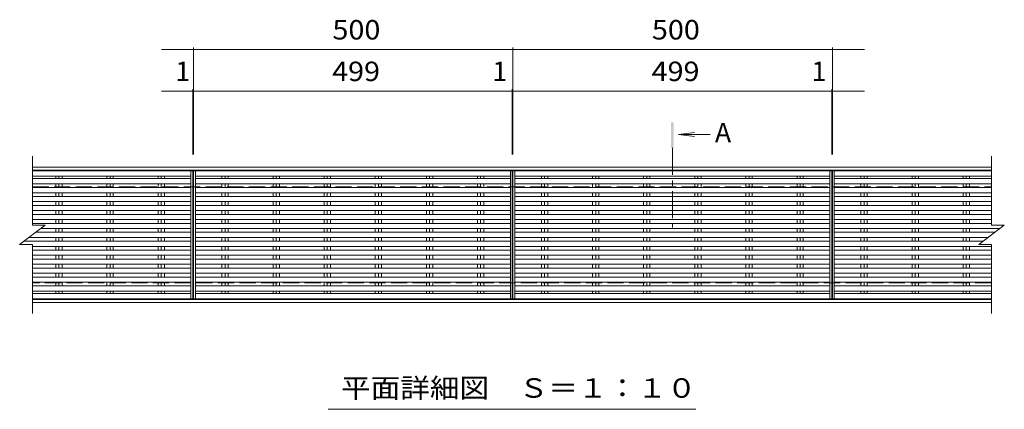
# Model space of a CAD drawing. Units: millimetres. Extents: x -1628 to 1865, y -1379 to 1294.
# Drawn here: x -1602 to -61, y 403 to 1012 of the extents above; entities that cross this region are included whole.
import ezdxf

# ---------------------------------------------------------------- set-up
doc = ezdxf.new("R2010")
doc.units = ezdxf.units.MM
doc.header["$LTSCALE"] = 10
doc.linetypes.add('JWW_CENTER1', pattern=[6.773333, 4.233333, -0.846667, 0.846667, -0.846667])
doc.linetypes.add('JWW_DASHED3', pattern=[3.386667, 2.54, -0.846667])
for name, color, linetype in [('0191_区画線（防', 7, 'Continuous'), ('0192_区画線（防', 7, 'Continuous'), ('0193_区画線（異', 7, 'Continuous'), ('0239_詳細図（細', 7, 'Continuous'), ('0255_', 7, 'Continuous')]:
    doc.layers.add(name, color=color, linetype=linetype)
doc.styles.add('ＭＳ ゴシック', font='txt', dxfattribs={"height": 1})

msp = doc.modelspace()

# ---------------------------------------------------------------- linework, layer by layer
at = {"layer": '0191_区画線（防', "color": 2, "linetype": 'Continuous', "lineweight": 5}
for p, q in [((-1582.3, 781.6), (-81.3, 781.6)), ((-1582.3, 776.6), (-81.3, 776.6)), ((-81.3, 574.6), (-1582.3, 574.6)), ((-81.3, 569.6), (-1582.3, 569.6))]:
    msp.add_line(p, q, dxfattribs=at)
at = {"layer": '0191_区画線（防', "color": 2, "linetype": 'JWW_DASHED3', "lineweight": 5}
for p, q in [((-1582.3, 750.6), (-81.3, 750.6)), ((-81.3, 600.6), (-1582.3, 600.6))]:
    msp.add_line(p, q, dxfattribs=at)
at = {"layer": '0192_区画線（防', "color": 3, "linetype": 'Continuous', "lineweight": 5}
for p, q in [((-1582.3, 690.6), (-1582.3, 798.6)), ((-81.3, 798.6), (-81.3, 690.6)), ((-1331.3, 775.6), (-1582.3, 775.6)), ((-1331.3, 575.6), (-1331.3, 775.6)), ((-831.3, 775.6), (-1330.3, 775.6)), ((-1330.3, 775.6), (-1330.3, 575.6)), ((-831.3, 775.6), (-831.3, 575.6)), ((-331.3, 775.6), (-830.3, 775.6)), ((-830.3, 775.6), (-830.3, 575.6)), ((-331.3, 775.6), (-331.3, 575.6)), ((-330.3, 775.6), (-330.3, 575.6)), ((-330.3, 775.6), (-81.3, 775.6)), ((-1602.3, 660.6), (-1562.3, 690.6)), ((-1582.3, 690.6), (-1562.3, 690.6)), ((-101.3, 660.6), (-61.3, 690.6)), ((-81.3, 690.6), (-61.3, 690.6)), ((-1602.3, 660.6), (-1582.3, 660.6)), ((-1582.3, 552.6), (-1582.3, 660.6)), ((-101.3, 660.6), (-81.3, 660.6)), ((-81.3, 660.6), (-81.3, 552.6)), ((-1331.3, 575.6), (-1582.3, 575.6)), ((-831.3, 575.6), (-1330.3, 575.6)), ((-331.3, 575.6), (-830.3, 575.6)), ((-330.3, 575.6), (-81.3, 575.6))]:
    msp.add_line(p, q, dxfattribs=at)
at = {"layer": '0193_区画線（異', "color": 7, "linetype": 'Continuous', "lineweight": 5}
for p, q in [((-1380.3, 965.6), (-1330.3, 965.6)), ((-1330.3, 968.6), (-1330.3, 801.6)), ((-1330.3, 965.6), (-830.3, 965.6)), ((-830.3, 968.6), (-830.3, 801.6)), ((-830.3, 965.6), (-330.3, 965.6)), ((-330.3, 968.6), (-330.3, 801.6)), ((-330.3, 965.6), (-280.3, 965.6)), ((-1380.3, 900.5), (-831.3, 900.5)), ((-1331.3, 903.5), (-1331.3, 801.6)), ((-1331.3, 900.5), (-1330.3, 900.5)), ((-1330.3, 903.5), (-1330.3, 801.6)), ((-831.3, 903.5), (-831.3, 801.6)), ((-831.3, 900.5), (-830.3, 900.5)), ((-830.3, 903.5), (-830.3, 801.6)), ((-830.3, 900.5), (-280.3, 900.5)), ((-331.3, 903.5), (-331.3, 801.6)), ((-331.3, 900.5), (-330.3, 900.5)), ((-330.3, 903.5), (-330.3, 801.6))]:
    msp.add_line(p, q, dxfattribs=at)
at = {"layer": '0193_区画線（異', "color": 7, "linetype": 'Continuous', "lineweight": 5, "const_width": 1}
for points in [[(-1329.8, 965.6, 0.414214), (-1330.3, 966.1, 0.414214), (-1330.8, 965.6, 0.414214), (-1330.3, 965.1, 0.414214)], [(-829.8, 965.6, 0.414214), (-830.3, 966.1, 0.414214), (-830.8, 965.6, 0.414214), (-830.3, 965.1, 0.414214)], [(-329.8, 965.6, 0.414214), (-330.3, 966.1, 0.414214), (-330.8, 965.6, 0.414214), (-330.3, 965.1, 0.414214)], [(-1330.8, 900.5, 0.414214), (-1331.3, 901, 0.414214), (-1331.8, 900.5, 0.414214), (-1331.3, 900, 0.414214)], [(-1329.8, 900.5, 0.414214), (-1330.3, 901, 0.414214), (-1330.8, 900.5, 0.414214), (-1330.3, 900, 0.414214)], [(-830.8, 900.5, 0.414214), (-831.3, 901, 0.414214), (-831.8, 900.5, 0.414214), (-831.3, 900, 0.414214)], [(-829.8, 900.5, 0.414214), (-830.3, 901, 0.414214), (-830.8, 900.5, 0.414214), (-830.3, 900, 0.414214)], [(-330.8, 900.5, 0.414214), (-331.3, 901, 0.414214), (-331.8, 900.5, 0.414214), (-331.3, 900, 0.414214)], [(-329.8, 900.5, 0.414214), (-330.3, 901, 0.414214), (-330.8, 900.5, 0.414214), (-330.3, 900, 0.414214)]]:
    msp.add_lwpolyline(points, format="xyb", close=True, dxfattribs=at)
at = {"layer": '0239_詳細図（細', "color": 3, "linetype": 'Continuous', "lineweight": 5}
for p, q in [((-1334.3, 775.6), (-1334.3, 575.6)), ((-1327.3, 775.6), (-1327.3, 575.6)), ((-834.3, 775.6), (-834.3, 575.6)), ((-827.3, 775.6), (-827.3, 575.6)), ((-334.3, 775.6), (-334.3, 575.6)), ((-327.3, 775.6), (-327.3, 575.6)), ((-1582.3, 767.6), (-1334.3, 767.6)), ((-1582.3, 763.6), (-1334.3, 763.6)), ((-1582.3, 755.6), (-1334.3, 755.6)), ((-1545.7, 767.6), (-1545.7, 763.6)), ((-1545.7, 755.6), (-1545.7, 749.6)), ((-1540.8, 767.6), (-1540.8, 763.6)), ((-1540.8, 755.6), (-1540.8, 749.6)), ((-1535.8, 767.6), (-1535.8, 763.6)), ((-1535.8, 755.6), (-1535.8, 749.6)), ((-1465.7, 767.6), (-1465.7, 763.6)), ((-1465.7, 755.6), (-1465.7, 749.6)), ((-1460.8, 767.6), (-1460.8, 763.6)), ((-1460.8, 755.6), (-1460.8, 749.6)), ((-1455.8, 767.6), (-1455.8, 763.6)), ((-1455.8, 755.6), (-1455.8, 749.6)), ((-1385.7, 767.6), (-1385.7, 763.6)), ((-1385.7, 755.6), (-1385.7, 749.6)), ((-1380.8, 767.6), (-1380.8, 763.6)), ((-1380.8, 755.6), (-1380.8, 749.6)), ((-1375.8, 767.6), (-1375.8, 763.6)), ((-1375.8, 755.6), (-1375.8, 749.6)), ((-1327.3, 767.6), (-834.3, 767.6)), ((-1327.3, 763.6), (-834.3, 763.6)), ((-1327.3, 755.6), (-834.3, 755.6)), ((-1285.7, 767.6), (-1285.7, 763.6)), ((-1285.7, 755.6), (-1285.7, 749.6)), ((-1280.8, 767.6), (-1280.8, 763.6)), ((-1280.8, 755.6), (-1280.8, 749.6)), ((-1275.8, 767.6), (-1275.8, 763.6)), ((-1275.8, 755.6), (-1275.8, 749.6)), ((-1205.7, 767.6), (-1205.7, 763.6)), ((-1205.7, 755.6), (-1205.7, 749.6)), ((-1200.8, 767.6), (-1200.8, 763.6)), ((-1200.8, 755.6), (-1200.8, 749.6)), ((-1195.8, 767.6), (-1195.8, 763.6)), ((-1195.8, 755.6), (-1195.8, 749.6)), ((-1125.7, 767.6), (-1125.7, 763.6)), ((-1125.7, 755.6), (-1125.7, 749.6)), ((-1120.8, 767.6), (-1120.8, 763.6)), ((-1120.8, 755.6), (-1120.8, 749.6)), ((-1115.8, 767.6), (-1115.8, 763.6)), ((-1115.8, 755.6), (-1115.8, 749.6)), ((-1045.7, 767.6), (-1045.7, 763.6)), ((-1045.7, 755.6), (-1045.7, 749.6)), ((-1040.8, 767.6), (-1040.8, 763.6)), ((-1040.8, 755.6), (-1040.8, 749.6)), ((-1035.8, 767.6), (-1035.8, 763.6)), ((-1035.8, 755.6), (-1035.8, 749.6)), ((-965.7, 767.6), (-965.7, 763.6)), ((-965.7, 755.6), (-965.7, 749.6)), ((-960.8, 767.6), (-960.8, 763.6)), ((-960.8, 755.6), (-960.8, 749.6)), ((-955.8, 767.6), (-955.8, 763.6)), ((-955.8, 755.6), (-955.8, 749.6)), ((-885.7, 767.6), (-885.7, 763.6)), ((-885.7, 755.6), (-885.7, 749.6)), ((-880.8, 767.6), (-880.8, 763.6)), ((-880.8, 755.6), (-880.8, 749.6)), ((-875.8, 767.6), (-875.8, 763.6)), ((-875.8, 755.6), (-875.8, 749.6)), ((-827.3, 767.6), (-334.3, 767.6)), ((-827.3, 763.6), (-334.3, 763.6)), ((-827.3, 755.6), (-334.3, 755.6)), ((-785.7, 767.6), (-785.7, 763.6)), ((-785.7, 755.6), (-785.7, 749.6)), ((-780.8, 767.6), (-780.8, 763.6)), ((-780.8, 755.6), (-780.8, 749.6)), ((-775.8, 767.6), (-775.8, 763.6)), ((-775.8, 755.6), (-775.8, 749.6)), ((-705.7, 767.6), (-705.7, 763.6)), ((-705.7, 755.6), (-705.7, 749.6)), ((-700.8, 767.6), (-700.8, 763.6)), ((-700.8, 755.6), (-700.8, 749.6)), ((-695.8, 767.6), (-695.8, 763.6)), ((-695.8, 755.6), (-695.8, 749.6)), ((-625.7, 767.6), (-625.7, 763.6)), ((-625.7, 755.6), (-625.7, 749.6)), ((-620.8, 767.6), (-620.8, 763.6)), ((-620.8, 755.6), (-620.8, 749.6)), ((-615.8, 767.6), (-615.8, 763.6)), ((-615.8, 755.6), (-615.8, 749.6)), ((-545.7, 767.6), (-545.7, 763.6)), ((-545.7, 755.6), (-545.7, 749.6)), ((-540.8, 767.6), (-540.8, 763.6)), ((-540.8, 755.6), (-540.8, 749.6)), ((-535.8, 767.6), (-535.8, 763.6)), ((-535.8, 755.6), (-535.8, 749.6)), ((-465.7, 767.6), (-465.7, 763.6)), ((-465.7, 755.6), (-465.7, 749.6)), ((-460.8, 767.6), (-460.8, 763.6)), ((-460.8, 755.6), (-460.8, 749.6)), ((-455.8, 767.6), (-455.8, 763.6)), ((-455.8, 755.6), (-455.8, 749.6)), ((-385.7, 767.6), (-385.7, 763.6)), ((-385.7, 755.6), (-385.7, 749.6)), ((-380.8, 767.6), (-380.8, 763.6)), ((-380.8, 755.6), (-380.8, 749.6)), ((-375.8, 767.6), (-375.8, 763.6)), ((-375.8, 755.6), (-375.8, 749.6)), ((-327.3, 767.6), (-81.3, 767.6)), ((-327.3, 763.6), (-81.3, 763.6)), ((-327.3, 755.6), (-81.3, 755.6)), ((-285.7, 767.6), (-285.7, 763.6)), ((-285.7, 755.6), (-285.7, 749.6)), ((-280.8, 767.6), (-280.8, 763.6)), ((-280.8, 755.6), (-280.8, 749.6)), ((-275.8, 767.6), (-275.8, 763.6)), ((-275.8, 755.6), (-275.8, 749.6)), ((-205.7, 767.6), (-205.7, 763.6)), ((-205.7, 755.6), (-205.7, 749.6)), ((-200.8, 767.6), (-200.8, 763.6)), ((-200.8, 755.6), (-200.8, 749.6)), ((-195.8, 767.6), (-195.8, 763.6)), ((-195.8, 755.6), (-195.8, 749.6)), ((-125.7, 767.6), (-125.7, 763.6)), ((-125.7, 755.6), (-125.7, 749.6)), ((-120.8, 767.6), (-120.8, 763.6)), ((-120.8, 755.6), (-120.8, 749.6)), ((-115.8, 767.6), (-115.8, 763.6)), ((-115.8, 755.6), (-115.8, 749.6)), ((-1582.3, 749.6), (-1334.3, 749.6)), ((-1582.3, 741.6), (-1334.3, 741.6)), ((-1545.7, 741.6), (-1545.7, 735.6)), ((-1540.8, 741.6), (-1540.8, 735.6)), ((-1535.8, 741.6), (-1535.8, 735.6)), ((-1465.7, 741.6), (-1465.7, 735.6)), ((-1460.8, 741.6), (-1460.8, 735.6)), ((-1455.8, 741.6), (-1455.8, 735.6)), ((-1385.7, 741.6), (-1385.7, 735.6)), ((-1380.8, 741.6), (-1380.8, 735.6)), ((-1375.8, 741.6), (-1375.8, 735.6)), ((-1327.3, 749.6), (-834.3, 749.6)), ((-1327.3, 741.6), (-834.3, 741.6)), ((-1285.7, 741.6), (-1285.7, 735.6)), ((-1280.8, 741.6), (-1280.8, 735.6)), ((-1275.8, 741.6), (-1275.8, 735.6)), ((-1205.7, 741.6), (-1205.7, 735.6)), ((-1200.8, 741.6), (-1200.8, 735.6)), ((-1195.8, 741.6), (-1195.8, 735.6)), ((-1125.7, 741.6), (-1125.7, 735.6)), ((-1120.8, 741.6), (-1120.8, 735.6)), ((-1115.8, 741.6), (-1115.8, 735.6)), ((-1045.7, 741.6), (-1045.7, 735.6)), ((-1040.8, 741.6), (-1040.8, 735.6)), ((-1035.8, 741.6), (-1035.8, 735.6)), ((-965.7, 741.6), (-965.7, 735.6)), ((-960.8, 741.6), (-960.8, 735.6)), ((-955.8, 741.6), (-955.8, 735.6)), ((-885.7, 741.6), (-885.7, 735.6)), ((-880.8, 741.6), (-880.8, 735.6)), ((-875.8, 741.6), (-875.8, 735.6)), ((-827.3, 749.6), (-334.3, 749.6)), ((-827.3, 741.6), (-334.3, 741.6)), ((-785.7, 741.6), (-785.7, 735.6)), ((-780.8, 741.6), (-780.8, 735.6)), ((-775.8, 741.6), (-775.8, 735.6)), ((-705.7, 741.6), (-705.7, 735.6)), ((-700.8, 741.6), (-700.8, 735.6)), ((-695.8, 741.6), (-695.8, 735.6)), ((-625.7, 741.6), (-625.7, 735.6)), ((-620.8, 741.6), (-620.8, 735.6)), ((-615.8, 741.6), (-615.8, 735.6)), ((-545.7, 741.6), (-545.7, 735.6)), ((-540.8, 741.6), (-540.8, 735.6)), ((-535.8, 741.6), (-535.8, 735.6)), ((-465.7, 741.6), (-465.7, 735.6)), ((-460.8, 741.6), (-460.8, 735.6)), ((-455.8, 741.6), (-455.8, 735.6)), ((-385.7, 741.6), (-385.7, 735.6)), ((-380.8, 741.6), (-380.8, 735.6)), ((-375.8, 741.6), (-375.8, 735.6)), ((-327.3, 749.6), (-81.3, 749.6)), ((-327.3, 741.6), (-81.3, 741.6)), ((-285.7, 741.6), (-285.7, 735.6)), ((-280.8, 741.6), (-280.8, 735.6)), ((-275.8, 741.6), (-275.8, 735.6)), ((-205.7, 741.6), (-205.7, 735.6)), ((-200.8, 741.6), (-200.8, 735.6)), ((-195.8, 741.6), (-195.8, 735.6)), ((-125.7, 741.6), (-125.7, 735.6)), ((-120.8, 741.6), (-120.8, 735.6)), ((-115.8, 741.6), (-115.8, 735.6)), ((-1582.3, 735.6), (-1334.3, 735.6)), ((-1582.3, 727.6), (-1334.3, 727.6)), ((-1545.7, 727.6), (-1545.7, 721.6)), ((-1540.8, 727.6), (-1540.8, 721.6)), ((-1535.8, 727.6), (-1535.8, 721.6)), ((-1465.7, 727.6), (-1465.7, 721.6)), ((-1460.8, 727.6), (-1460.8, 721.6)), ((-1455.8, 727.6), (-1455.8, 721.6)), ((-1385.7, 727.6), (-1385.7, 721.6)), ((-1380.8, 727.6), (-1380.8, 721.6)), ((-1375.8, 727.6), (-1375.8, 721.6)), ((-1327.3, 735.6), (-834.3, 735.6)), ((-1327.3, 727.6), (-834.3, 727.6)), ((-1285.7, 727.6), (-1285.7, 721.6)), ((-1280.8, 727.6), (-1280.8, 721.6)), ((-1275.8, 727.6), (-1275.8, 721.6)), ((-1205.7, 727.6), (-1205.7, 721.6)), ((-1200.8, 727.6), (-1200.8, 721.6)), ((-1195.8, 727.6), (-1195.8, 721.6)), ((-1125.7, 727.6), (-1125.7, 721.6)), ((-1120.8, 727.6), (-1120.8, 721.6)), ((-1115.8, 727.6), (-1115.8, 721.6)), ((-1045.7, 727.6), (-1045.7, 721.6)), ((-1040.8, 727.6), (-1040.8, 721.6)), ((-1035.8, 727.6), (-1035.8, 721.6)), ((-965.7, 727.6), (-965.7, 721.6)), ((-960.8, 727.6), (-960.8, 721.6)), ((-955.8, 727.6), (-955.8, 721.6)), ((-885.7, 727.6), (-885.7, 721.6)), ((-880.8, 727.6), (-880.8, 721.6)), ((-875.8, 727.6), (-875.8, 721.6)), ((-827.3, 735.6), (-334.3, 735.6)), ((-827.3, 727.6), (-334.3, 727.6)), ((-785.7, 727.6), (-785.7, 721.6)), ((-780.8, 727.6), (-780.8, 721.6)), ((-775.8, 727.6), (-775.8, 721.6)), ((-705.7, 727.6), (-705.7, 721.6)), ((-700.8, 727.6), (-700.8, 721.6)), ((-695.8, 727.6), (-695.8, 721.6)), ((-625.7, 727.6), (-625.7, 721.6)), ((-620.8, 727.6), (-620.8, 721.6)), ((-615.8, 727.6), (-615.8, 721.6)), ((-545.7, 727.6), (-545.7, 721.6)), ((-540.8, 727.6), (-540.8, 721.6)), ((-535.8, 727.6), (-535.8, 721.6)), ((-465.7, 727.6), (-465.7, 721.6)), ((-460.8, 727.6), (-460.8, 721.6)), ((-455.8, 727.6), (-455.8, 721.6)), ((-385.7, 727.6), (-385.7, 721.6)), ((-380.8, 727.6), (-380.8, 721.6)), ((-375.8, 727.6), (-375.8, 721.6)), ((-327.3, 735.6), (-81.3, 735.6)), ((-327.3, 727.6), (-81.3, 727.6)), ((-285.7, 727.6), (-285.7, 721.6)), ((-280.8, 727.6), (-280.8, 721.6)), ((-275.8, 727.6), (-275.8, 721.6)), ((-205.7, 727.6), (-205.7, 721.6)), ((-200.8, 727.6), (-200.8, 721.6)), ((-195.8, 727.6), (-195.8, 721.6)), ((-125.7, 727.6), (-125.7, 721.6)), ((-120.8, 727.6), (-120.8, 721.6)), ((-115.8, 727.6), (-115.8, 721.6)), ((-1582.3, 721.6), (-1334.3, 721.6)), ((-1582.3, 713.6), (-1334.3, 713.6)), ((-1545.7, 713.6), (-1545.7, 707.6)), ((-1540.8, 713.6), (-1540.8, 707.6)), ((-1535.8, 713.6), (-1535.8, 707.6)), ((-1465.7, 713.6), (-1465.7, 707.6)), ((-1460.8, 713.6), (-1460.8, 707.6)), ((-1455.8, 713.6), (-1455.8, 707.6)), ((-1385.7, 713.6), (-1385.7, 707.6)), ((-1380.8, 713.6), (-1380.8, 707.6)), ((-1375.8, 713.6), (-1375.8, 707.6)), ((-1327.3, 721.6), (-834.3, 721.6)), ((-1327.3, 713.6), (-834.3, 713.6)), ((-1285.7, 713.6), (-1285.7, 707.6)), ((-1280.8, 713.6), (-1280.8, 707.6)), ((-1275.8, 713.6), (-1275.8, 707.6)), ((-1205.7, 713.6), (-1205.7, 707.6)), ((-1200.8, 713.6), (-1200.8, 707.6)), ((-1195.8, 713.6), (-1195.8, 707.6)), ((-1125.7, 713.6), (-1125.7, 707.6)), ((-1120.8, 713.6), (-1120.8, 707.6)), ((-1115.8, 713.6), (-1115.8, 707.6)), ((-1045.7, 713.6), (-1045.7, 707.6)), ((-1040.8, 713.6), (-1040.8, 707.6)), ((-1035.8, 713.6), (-1035.8, 707.6)), ((-965.7, 713.6), (-965.7, 707.6)), ((-960.8, 713.6), (-960.8, 707.6)), ((-955.8, 713.6), (-955.8, 707.6)), ((-885.7, 713.6), (-885.7, 707.6)), ((-880.8, 713.6), (-880.8, 707.6)), ((-875.8, 713.6), (-875.8, 707.6)), ((-827.3, 721.6), (-334.3, 721.6)), ((-827.3, 713.6), (-334.3, 713.6)), ((-785.7, 713.6), (-785.7, 707.6)), ((-780.8, 713.6), (-780.8, 707.6)), ((-775.8, 713.6), (-775.8, 707.6)), ((-705.7, 713.6), (-705.7, 707.6)), ((-700.8, 713.6), (-700.8, 707.6)), ((-695.8, 713.6), (-695.8, 707.6)), ((-625.7, 713.6), (-625.7, 707.6)), ((-620.8, 713.6), (-620.8, 707.6)), ((-615.8, 713.6), (-615.8, 707.6)), ((-545.7, 713.6), (-545.7, 707.6)), ((-540.8, 713.6), (-540.8, 707.6)), ((-535.8, 713.6), (-535.8, 707.6)), ((-465.7, 713.6), (-465.7, 707.6)), ((-460.8, 713.6), (-460.8, 707.6)), ((-455.8, 713.6), (-455.8, 707.6)), ((-385.7, 713.6), (-385.7, 707.6)), ((-380.8, 713.6), (-380.8, 707.6)), ((-375.8, 713.6), (-375.8, 707.6)), ((-327.3, 721.6), (-81.3, 721.6)), ((-327.3, 713.6), (-81.3, 713.6)), ((-285.7, 713.6), (-285.7, 707.6)), ((-280.8, 713.6), (-280.8, 707.6)), ((-275.8, 713.6), (-275.8, 707.6)), ((-205.7, 713.6), (-205.7, 707.6)), ((-200.8, 713.6), (-200.8, 707.6)), ((-195.8, 713.6), (-195.8, 707.6)), ((-125.7, 713.6), (-125.7, 707.6)), ((-120.8, 713.6), (-120.8, 707.6)), ((-115.8, 713.6), (-115.8, 707.6)), ((-1582.3, 707.6), (-1334.3, 707.6)), ((-1582.3, 699.6), (-1334.3, 699.6)), ((-1582.3, 693.6), (-1334.3, 693.6)), ((-1545.7, 699.6), (-1545.7, 693.6)), ((-1540.8, 699.6), (-1540.8, 693.6)), ((-1535.8, 699.6), (-1535.8, 693.6)), ((-1465.7, 699.6), (-1465.7, 693.6)), ((-1460.8, 699.6), (-1460.8, 693.6)), ((-1455.8, 699.6), (-1455.8, 693.6)), ((-1385.7, 699.6), (-1385.7, 693.6)), ((-1380.8, 699.6), (-1380.8, 693.6)), ((-1375.8, 699.6), (-1375.8, 693.6)), ((-1327.3, 707.6), (-834.3, 707.6)), ((-1327.3, 699.6), (-834.3, 699.6)), ((-1327.3, 693.6), (-834.3, 693.6)), ((-1285.7, 699.6), (-1285.7, 693.6)), ((-1280.8, 699.6), (-1280.8, 693.6)), ((-1275.8, 699.6), (-1275.8, 693.6)), ((-1205.7, 699.6), (-1205.7, 693.6)), ((-1200.8, 699.6), (-1200.8, 693.6)), ((-1195.8, 699.6), (-1195.8, 693.6)), ((-1125.7, 699.6), (-1125.7, 693.6)), ((-1120.8, 699.6), (-1120.8, 693.6)), ((-1115.8, 699.6), (-1115.8, 693.6)), ((-1045.7, 699.6), (-1045.7, 693.6)), ((-1040.8, 699.6), (-1040.8, 693.6)), ((-1035.8, 699.6), (-1035.8, 693.6)), ((-965.7, 699.6), (-965.7, 693.6)), ((-960.8, 699.6), (-960.8, 693.6)), ((-955.8, 699.6), (-955.8, 693.6)), ((-885.7, 699.6), (-885.7, 693.6)), ((-880.8, 699.6), (-880.8, 693.6)), ((-875.8, 699.6), (-875.8, 693.6)), ((-827.3, 707.6), (-334.3, 707.6)), ((-827.3, 699.6), (-334.3, 699.6)), ((-827.3, 693.6), (-334.3, 693.6)), ((-785.7, 699.6), (-785.7, 693.6)), ((-780.8, 699.6), (-780.8, 693.6)), ((-775.8, 699.6), (-775.8, 693.6)), ((-705.7, 699.6), (-705.7, 693.6)), ((-700.8, 699.6), (-700.8, 693.6)), ((-695.8, 699.6), (-695.8, 693.6)), ((-625.7, 699.6), (-625.7, 693.6)), ((-620.8, 699.6), (-620.8, 693.6)), ((-615.8, 699.6), (-615.8, 693.6)), ((-545.7, 699.6), (-545.7, 693.6)), ((-540.8, 699.6), (-540.8, 693.6)), ((-535.8, 699.6), (-535.8, 693.6)), ((-465.7, 699.6), (-465.7, 693.6)), ((-460.8, 699.6), (-460.8, 693.6)), ((-455.8, 699.6), (-455.8, 693.6)), ((-385.7, 699.6), (-385.7, 693.6)), ((-380.8, 699.6), (-380.8, 693.6)), ((-375.8, 699.6), (-375.8, 693.6)), ((-327.3, 707.6), (-81.3, 707.6)), ((-327.3, 699.6), (-81.3, 699.6)), ((-327.3, 693.6), (-81.3, 693.6)), ((-285.7, 699.6), (-285.7, 693.6)), ((-280.8, 699.6), (-280.8, 693.6)), ((-275.8, 699.6), (-275.8, 693.6)), ((-205.7, 699.6), (-205.7, 693.6)), ((-200.8, 699.6), (-200.8, 693.6)), ((-195.8, 699.6), (-195.8, 693.6)), ((-125.7, 699.6), (-125.7, 693.6)), ((-120.8, 699.6), (-120.8, 693.6)), ((-115.8, 699.6), (-115.8, 693.6)), ((-1576.9, 679.6), (-1334.3, 679.6)), ((-1568.9, 685.6), (-1334.3, 685.6)), ((-1545.7, 685.6), (-1545.7, 679.6)), ((-1540.8, 685.6), (-1540.8, 679.6)), ((-1535.8, 685.6), (-1535.8, 679.6)), ((-1465.7, 685.6), (-1465.7, 679.6)), ((-1460.8, 685.6), (-1460.8, 679.6)), ((-1455.8, 685.6), (-1455.8, 679.6)), ((-1385.7, 685.6), (-1385.7, 679.6)), ((-1380.8, 685.6), (-1380.8, 679.6)), ((-1375.8, 685.6), (-1375.8, 679.6)), ((-1327.3, 685.6), (-834.3, 685.6)), ((-1327.3, 679.6), (-834.3, 679.6)), ((-1285.7, 685.6), (-1285.7, 679.6)), ((-1280.8, 685.6), (-1280.8, 679.6)), ((-1275.8, 685.6), (-1275.8, 679.6)), ((-1205.7, 685.6), (-1205.7, 679.6)), ((-1200.8, 685.6), (-1200.8, 679.6)), ((-1195.8, 685.6), (-1195.8, 679.6)), ((-1125.7, 685.6), (-1125.7, 679.6)), ((-1120.8, 685.6), (-1120.8, 679.6)), ((-1115.8, 685.6), (-1115.8, 679.6)), ((-1045.7, 685.6), (-1045.7, 679.6)), ((-1040.8, 685.6), (-1040.8, 679.6)), ((-1035.8, 685.6), (-1035.8, 679.6)), ((-965.7, 685.6), (-965.7, 679.6)), ((-960.8, 685.6), (-960.8, 679.6)), ((-955.8, 685.6), (-955.8, 679.6)), ((-885.7, 685.6), (-885.7, 679.6)), ((-880.8, 685.6), (-880.8, 679.6)), ((-875.8, 685.6), (-875.8, 679.6)), ((-827.3, 685.6), (-334.3, 685.6)), ((-827.3, 679.6), (-334.3, 679.6)), ((-785.7, 685.6), (-785.7, 679.6)), ((-780.8, 685.6), (-780.8, 679.6)), ((-775.8, 685.6), (-775.8, 679.6)), ((-705.7, 685.6), (-705.7, 679.6)), ((-700.8, 685.6), (-700.8, 679.6)), ((-695.8, 685.6), (-695.8, 679.6)), ((-625.7, 685.6), (-625.7, 679.6)), ((-620.8, 685.6), (-620.8, 679.6)), ((-615.8, 685.6), (-615.8, 679.6)), ((-545.7, 685.6), (-545.7, 679.6)), ((-540.8, 685.6), (-540.8, 679.6)), ((-535.8, 685.6), (-535.8, 679.6)), ((-465.7, 685.6), (-465.7, 679.6)), ((-460.8, 685.6), (-460.8, 679.6)), ((-455.8, 685.6), (-455.8, 679.6)), ((-385.7, 685.6), (-385.7, 679.6)), ((-380.8, 685.6), (-380.8, 679.6)), ((-375.8, 685.6), (-375.8, 679.6)), ((-327.3, 685.6), (-67.9, 685.6)), ((-327.3, 679.6), (-75.9, 679.6)), ((-285.7, 685.6), (-285.7, 679.6)), ((-280.8, 685.6), (-280.8, 679.6)), ((-275.8, 685.6), (-275.8, 679.6)), ((-205.7, 685.6), (-205.7, 679.6)), ((-200.8, 685.6), (-200.8, 679.6)), ((-195.8, 685.6), (-195.8, 679.6)), ((-125.7, 685.6), (-125.7, 679.6)), ((-120.8, 685.6), (-120.8, 679.6)), ((-115.8, 685.6), (-115.8, 679.6)), ((-1595.6, 665.6), (-1334.3, 665.6)), ((-1587.6, 671.6), (-1334.3, 671.6)), ((-1545.7, 671.6), (-1545.7, 665.6)), ((-1540.8, 671.6), (-1540.8, 665.6)), ((-1535.8, 671.6), (-1535.8, 665.6)), ((-1465.7, 671.6), (-1465.7, 665.6)), ((-1460.8, 671.6), (-1460.8, 665.6)), ((-1455.8, 671.6), (-1455.8, 665.6)), ((-1385.7, 671.6), (-1385.7, 665.6)), ((-1380.8, 671.6), (-1380.8, 665.6)), ((-1375.8, 671.6), (-1375.8, 665.6)), ((-1327.3, 671.6), (-834.3, 671.6)), ((-1327.3, 665.6), (-834.3, 665.6)), ((-1285.7, 671.6), (-1285.7, 665.6)), ((-1280.8, 671.6), (-1280.8, 665.6)), ((-1275.8, 671.6), (-1275.8, 665.6)), ((-1205.7, 671.6), (-1205.7, 665.6)), ((-1200.8, 671.6), (-1200.8, 665.6)), ((-1195.8, 671.6), (-1195.8, 665.6)), ((-1125.7, 671.6), (-1125.7, 665.6)), ((-1120.8, 671.6), (-1120.8, 665.6)), ((-1115.8, 671.6), (-1115.8, 665.6)), ((-1045.7, 671.6), (-1045.7, 665.6)), ((-1040.8, 671.6), (-1040.8, 665.6)), ((-1035.8, 671.6), (-1035.8, 665.6)), ((-965.7, 671.6), (-965.7, 665.6)), ((-960.8, 671.6), (-960.8, 665.6)), ((-955.8, 671.6), (-955.8, 665.6)), ((-885.7, 671.6), (-885.7, 665.6)), ((-880.8, 671.6), (-880.8, 665.6)), ((-875.8, 671.6), (-875.8, 665.6)), ((-827.3, 671.6), (-334.3, 671.6)), ((-827.3, 665.6), (-334.3, 665.6)), ((-785.7, 671.6), (-785.7, 665.6)), ((-780.8, 671.6), (-780.8, 665.6)), ((-775.8, 671.6), (-775.8, 665.6)), ((-705.7, 671.6), (-705.7, 665.6)), ((-700.8, 671.6), (-700.8, 665.6)), ((-695.8, 671.6), (-695.8, 665.6)), ((-625.7, 671.6), (-625.7, 665.6)), ((-620.8, 671.6), (-620.8, 665.6)), ((-615.8, 671.6), (-615.8, 665.6)), ((-545.7, 671.6), (-545.7, 665.6)), ((-540.8, 671.6), (-540.8, 665.6)), ((-535.8, 671.6), (-535.8, 665.6)), ((-465.7, 671.6), (-465.7, 665.6)), ((-460.8, 671.6), (-460.8, 665.6)), ((-455.8, 671.6), (-455.8, 665.6)), ((-385.7, 671.6), (-385.7, 665.6)), ((-380.8, 671.6), (-380.8, 665.6)), ((-375.8, 671.6), (-375.8, 665.6)), ((-327.3, 671.6), (-86.6, 671.6)), ((-327.3, 665.6), (-94.6, 665.6)), ((-285.7, 671.6), (-285.7, 665.6)), ((-280.8, 671.6), (-280.8, 665.6)), ((-275.8, 671.6), (-275.8, 665.6)), ((-205.7, 671.6), (-205.7, 665.6)), ((-200.8, 671.6), (-200.8, 665.6)), ((-195.8, 671.6), (-195.8, 665.6)), ((-125.7, 671.6), (-125.7, 665.6)), ((-120.8, 671.6), (-120.8, 665.6)), ((-115.8, 671.6), (-115.8, 665.6)), ((-1582.3, 657.6), (-1334.3, 657.6)), ((-1582.3, 651.6), (-1334.3, 651.6)), ((-1545.7, 657.6), (-1545.7, 651.6)), ((-1540.8, 657.6), (-1540.8, 651.6)), ((-1535.8, 657.6), (-1535.8, 651.6)), ((-1465.7, 657.6), (-1465.7, 651.6)), ((-1460.8, 657.6), (-1460.8, 651.6)), ((-1455.8, 657.6), (-1455.8, 651.6)), ((-1385.7, 657.6), (-1385.7, 651.6)), ((-1380.8, 657.6), (-1380.8, 651.6)), ((-1375.8, 657.6), (-1375.8, 651.6)), ((-1327.3, 657.6), (-834.3, 657.6)), ((-1327.3, 651.6), (-834.3, 651.6)), ((-1285.7, 657.6), (-1285.7, 651.6)), ((-1280.8, 657.6), (-1280.8, 651.6)), ((-1275.8, 657.6), (-1275.8, 651.6)), ((-1205.7, 657.6), (-1205.7, 651.6)), ((-1200.8, 657.6), (-1200.8, 651.6)), ((-1195.8, 657.6), (-1195.8, 651.6)), ((-1125.7, 657.6), (-1125.7, 651.6)), ((-1120.8, 657.6), (-1120.8, 651.6)), ((-1115.8, 657.6), (-1115.8, 651.6)), ((-1045.7, 657.6), (-1045.7, 651.6)), ((-1040.8, 657.6), (-1040.8, 651.6)), ((-1035.8, 657.6), (-1035.8, 651.6)), ((-965.7, 657.6), (-965.7, 651.6)), ((-960.8, 657.6), (-960.8, 651.6)), ((-955.8, 657.6), (-955.8, 651.6)), ((-885.7, 657.6), (-885.7, 651.6)), ((-880.8, 657.6), (-880.8, 651.6)), ((-875.8, 657.6), (-875.8, 651.6)), ((-827.3, 657.6), (-334.3, 657.6)), ((-827.3, 651.6), (-334.3, 651.6)), ((-785.7, 657.6), (-785.7, 651.6)), ((-780.8, 657.6), (-780.8, 651.6)), ((-775.8, 657.6), (-775.8, 651.6)), ((-705.7, 657.6), (-705.7, 651.6)), ((-700.8, 657.6), (-700.8, 651.6)), ((-695.8, 657.6), (-695.8, 651.6)), ((-625.7, 657.6), (-625.7, 651.6)), ((-620.8, 657.6), (-620.8, 651.6)), ((-615.8, 657.6), (-615.8, 651.6)), ((-545.7, 657.6), (-545.7, 651.6)), ((-540.8, 657.6), (-540.8, 651.6)), ((-535.8, 657.6), (-535.8, 651.6)), ((-465.7, 657.6), (-465.7, 651.6)), ((-460.8, 657.6), (-460.8, 651.6)), ((-455.8, 657.6), (-455.8, 651.6)), ((-385.7, 657.6), (-385.7, 651.6)), ((-380.8, 657.6), (-380.8, 651.6)), ((-375.8, 657.6), (-375.8, 651.6)), ((-327.3, 657.6), (-81.3, 657.6)), ((-327.3, 651.6), (-81.3, 651.6)), ((-285.7, 657.6), (-285.7, 651.6)), ((-280.8, 657.6), (-280.8, 651.6)), ((-275.8, 657.6), (-275.8, 651.6)), ((-205.7, 657.6), (-205.7, 651.6)), ((-200.8, 657.6), (-200.8, 651.6)), ((-195.8, 657.6), (-195.8, 651.6)), ((-125.7, 657.6), (-125.7, 651.6)), ((-120.8, 657.6), (-120.8, 651.6)), ((-115.8, 657.6), (-115.8, 651.6)), ((-1582.3, 643.6), (-1334.3, 643.6)), ((-1582.3, 637.6), (-1334.3, 637.6)), ((-1545.7, 643.6), (-1545.7, 637.6)), ((-1540.8, 643.6), (-1540.8, 637.6)), ((-1535.8, 643.6), (-1535.8, 637.6)), ((-1465.7, 643.6), (-1465.7, 637.6)), ((-1460.8, 643.6), (-1460.8, 637.6)), ((-1455.8, 643.6), (-1455.8, 637.6)), ((-1385.7, 643.6), (-1385.7, 637.6)), ((-1380.8, 643.6), (-1380.8, 637.6)), ((-1375.8, 643.6), (-1375.8, 637.6)), ((-1327.3, 643.6), (-834.3, 643.6)), ((-1327.3, 637.6), (-834.3, 637.6)), ((-1285.7, 643.6), (-1285.7, 637.6)), ((-1280.8, 643.6), (-1280.8, 637.6)), ((-1275.8, 643.6), (-1275.8, 637.6)), ((-1205.7, 643.6), (-1205.7, 637.6)), ((-1200.8, 643.6), (-1200.8, 637.6)), ((-1195.8, 643.6), (-1195.8, 637.6)), ((-1125.7, 643.6), (-1125.7, 637.6)), ((-1120.8, 643.6), (-1120.8, 637.6)), ((-1115.8, 643.6), (-1115.8, 637.6)), ((-1045.7, 643.6), (-1045.7, 637.6)), ((-1040.8, 643.6), (-1040.8, 637.6)), ((-1035.8, 643.6), (-1035.8, 637.6)), ((-965.7, 643.6), (-965.7, 637.6)), ((-960.8, 643.6), (-960.8, 637.6)), ((-955.8, 643.6), (-955.8, 637.6)), ((-885.7, 643.6), (-885.7, 637.6)), ((-880.8, 643.6), (-880.8, 637.6)), ((-875.8, 643.6), (-875.8, 637.6)), ((-827.3, 643.6), (-334.3, 643.6)), ((-827.3, 637.6), (-334.3, 637.6)), ((-785.7, 643.6), (-785.7, 637.6)), ((-780.8, 643.6), (-780.8, 637.6)), ((-775.8, 643.6), (-775.8, 637.6)), ((-705.7, 643.6), (-705.7, 637.6)), ((-700.8, 643.6), (-700.8, 637.6)), ((-695.8, 643.6), (-695.8, 637.6)), ((-625.7, 643.6), (-625.7, 637.6)), ((-620.8, 643.6), (-620.8, 637.6)), ((-615.8, 643.6), (-615.8, 637.6)), ((-545.7, 643.6), (-545.7, 637.6)), ((-540.8, 643.6), (-540.8, 637.6)), ((-535.8, 643.6), (-535.8, 637.6)), ((-465.7, 643.6), (-465.7, 637.6)), ((-460.8, 643.6), (-460.8, 637.6)), ((-455.8, 643.6), (-455.8, 637.6)), ((-385.7, 643.6), (-385.7, 637.6)), ((-380.8, 643.6), (-380.8, 637.6)), ((-375.8, 643.6), (-375.8, 637.6)), ((-327.3, 643.6), (-81.3, 643.6)), ((-327.3, 637.6), (-81.3, 637.6)), ((-285.7, 643.6), (-285.7, 637.6)), ((-280.8, 643.6), (-280.8, 637.6)), ((-275.8, 643.6), (-275.8, 637.6)), ((-205.7, 643.6), (-205.7, 637.6)), ((-200.8, 643.6), (-200.8, 637.6)), ((-195.8, 643.6), (-195.8, 637.6)), ((-125.7, 643.6), (-125.7, 637.6)), ((-120.8, 643.6), (-120.8, 637.6)), ((-115.8, 643.6), (-115.8, 637.6)), ((-1582.3, 629.6), (-1334.3, 629.6)), ((-1582.3, 623.6), (-1334.3, 623.6)), ((-1545.7, 629.6), (-1545.7, 623.6)), ((-1540.8, 629.6), (-1540.8, 623.6)), ((-1535.8, 629.6), (-1535.8, 623.6)), ((-1465.7, 629.6), (-1465.7, 623.6)), ((-1460.8, 629.6), (-1460.8, 623.6)), ((-1455.8, 629.6), (-1455.8, 623.6)), ((-1385.7, 629.6), (-1385.7, 623.6)), ((-1380.8, 629.6), (-1380.8, 623.6)), ((-1375.8, 629.6), (-1375.8, 623.6)), ((-1327.3, 629.6), (-834.3, 629.6)), ((-1327.3, 623.6), (-834.3, 623.6)), ((-1285.7, 629.6), (-1285.7, 623.6)), ((-1280.8, 629.6), (-1280.8, 623.6)), ((-1275.8, 629.6), (-1275.8, 623.6)), ((-1205.7, 629.6), (-1205.7, 623.6)), ((-1200.8, 629.6), (-1200.8, 623.6)), ((-1195.8, 629.6), (-1195.8, 623.6)), ((-1125.7, 629.6), (-1125.7, 623.6)), ((-1120.8, 629.6), (-1120.8, 623.6)), ((-1115.8, 629.6), (-1115.8, 623.6)), ((-1045.7, 629.6), (-1045.7, 623.6)), ((-1040.8, 629.6), (-1040.8, 623.6)), ((-1035.8, 629.6), (-1035.8, 623.6)), ((-965.7, 629.6), (-965.7, 623.6)), ((-960.8, 629.6), (-960.8, 623.6)), ((-955.8, 629.6), (-955.8, 623.6)), ((-885.7, 629.6), (-885.7, 623.6)), ((-880.8, 629.6), (-880.8, 623.6)), ((-875.8, 629.6), (-875.8, 623.6)), ((-827.3, 629.6), (-334.3, 629.6)), ((-827.3, 623.6), (-334.3, 623.6)), ((-785.7, 629.6), (-785.7, 623.6)), ((-780.8, 629.6), (-780.8, 623.6)), ((-775.8, 629.6), (-775.8, 623.6)), ((-705.7, 629.6), (-705.7, 623.6)), ((-700.8, 629.6), (-700.8, 623.6)), ((-695.8, 629.6), (-695.8, 623.6)), ((-625.7, 629.6), (-625.7, 623.6)), ((-620.8, 629.6), (-620.8, 623.6)), ((-615.8, 629.6), (-615.8, 623.6)), ((-545.7, 629.6), (-545.7, 623.6)), ((-540.8, 629.6), (-540.8, 623.6)), ((-535.8, 629.6), (-535.8, 623.6)), ((-465.7, 629.6), (-465.7, 623.6)), ((-460.8, 629.6), (-460.8, 623.6)), ((-455.8, 629.6), (-455.8, 623.6)), ((-385.7, 629.6), (-385.7, 623.6)), ((-380.8, 629.6), (-380.8, 623.6)), ((-375.8, 629.6), (-375.8, 623.6)), ((-327.3, 629.6), (-81.3, 629.6)), ((-327.3, 623.6), (-81.3, 623.6)), ((-285.7, 629.6), (-285.7, 623.6)), ((-280.8, 629.6), (-280.8, 623.6)), ((-275.8, 629.6), (-275.8, 623.6)), ((-205.7, 629.6), (-205.7, 623.6)), ((-200.8, 629.6), (-200.8, 623.6)), ((-195.8, 629.6), (-195.8, 623.6)), ((-125.7, 629.6), (-125.7, 623.6)), ((-120.8, 629.6), (-120.8, 623.6)), ((-115.8, 629.6), (-115.8, 623.6)), ((-1582.3, 615.6), (-1334.3, 615.6)), ((-1582.3, 609.6), (-1334.3, 609.6)), ((-1582.3, 601.6), (-1334.3, 601.6)), ((-1545.7, 615.6), (-1545.7, 609.6)), ((-1545.7, 601.6), (-1545.7, 595.6)), ((-1540.8, 615.6), (-1540.8, 609.6)), ((-1540.8, 601.6), (-1540.8, 595.6)), ((-1535.8, 615.6), (-1535.8, 609.6)), ((-1535.8, 601.6), (-1535.8, 595.6)), ((-1465.7, 615.6), (-1465.7, 609.6)), ((-1465.7, 601.6), (-1465.7, 595.6)), ((-1460.8, 615.6), (-1460.8, 609.6)), ((-1460.8, 601.6), (-1460.8, 595.6)), ((-1455.8, 615.6), (-1455.8, 609.6)), ((-1455.8, 601.6), (-1455.8, 595.6)), ((-1385.7, 615.6), (-1385.7, 609.6)), ((-1385.7, 601.6), (-1385.7, 595.6)), ((-1380.8, 615.6), (-1380.8, 609.6)), ((-1380.8, 601.6), (-1380.8, 595.6)), ((-1375.8, 615.6), (-1375.8, 609.6)), ((-1375.8, 601.6), (-1375.8, 595.6)), ((-1327.3, 615.6), (-834.3, 615.6)), ((-1327.3, 609.6), (-834.3, 609.6)), ((-1327.3, 601.6), (-834.3, 601.6)), ((-1285.7, 615.6), (-1285.7, 609.6)), ((-1285.7, 601.6), (-1285.7, 595.6)), ((-1280.8, 615.6), (-1280.8, 609.6)), ((-1280.8, 601.6), (-1280.8, 595.6)), ((-1275.8, 615.6), (-1275.8, 609.6)), ((-1275.8, 601.6), (-1275.8, 595.6)), ((-1205.7, 615.6), (-1205.7, 609.6)), ((-1205.7, 601.6), (-1205.7, 595.6)), ((-1200.8, 615.6), (-1200.8, 609.6)), ((-1200.8, 601.6), (-1200.8, 595.6)), ((-1195.8, 615.6), (-1195.8, 609.6)), ((-1195.8, 601.6), (-1195.8, 595.6)), ((-1125.7, 615.6), (-1125.7, 609.6)), ((-1125.7, 601.6), (-1125.7, 595.6)), ((-1120.8, 615.6), (-1120.8, 609.6)), ((-1120.8, 601.6), (-1120.8, 595.6)), ((-1115.8, 615.6), (-1115.8, 609.6)), ((-1115.8, 601.6), (-1115.8, 595.6)), ((-1045.7, 615.6), (-1045.7, 609.6)), ((-1045.7, 601.6), (-1045.7, 595.6)), ((-1040.8, 615.6), (-1040.8, 609.6)), ((-1040.8, 601.6), (-1040.8, 595.6)), ((-1035.8, 615.6), (-1035.8, 609.6)), ((-1035.8, 601.6), (-1035.8, 595.6)), ((-965.7, 615.6), (-965.7, 609.6)), ((-965.7, 601.6), (-965.7, 595.6)), ((-960.8, 615.6), (-960.8, 609.6)), ((-960.8, 601.6), (-960.8, 595.6)), ((-955.8, 615.6), (-955.8, 609.6)), ((-955.8, 601.6), (-955.8, 595.6)), ((-885.7, 615.6), (-885.7, 609.6)), ((-885.7, 601.6), (-885.7, 595.6)), ((-880.8, 615.6), (-880.8, 609.6)), ((-880.8, 601.6), (-880.8, 595.6)), ((-875.8, 615.6), (-875.8, 609.6)), ((-875.8, 601.6), (-875.8, 595.6)), ((-827.3, 615.6), (-334.3, 615.6)), ((-827.3, 609.6), (-334.3, 609.6)), ((-827.3, 601.6), (-334.3, 601.6)), ((-785.7, 615.6), (-785.7, 609.6)), ((-785.7, 601.6), (-785.7, 595.6)), ((-780.8, 615.6), (-780.8, 609.6)), ((-780.8, 601.6), (-780.8, 595.6)), ((-775.8, 615.6), (-775.8, 609.6)), ((-775.8, 601.6), (-775.8, 595.6)), ((-705.7, 615.6), (-705.7, 609.6)), ((-705.7, 601.6), (-705.7, 595.6)), ((-700.8, 615.6), (-700.8, 609.6)), ((-700.8, 601.6), (-700.8, 595.6)), ((-695.8, 615.6), (-695.8, 609.6)), ((-695.8, 601.6), (-695.8, 595.6)), ((-625.7, 615.6), (-625.7, 609.6)), ((-625.7, 601.6), (-625.7, 595.6)), ((-620.8, 615.6), (-620.8, 609.6)), ((-620.8, 601.6), (-620.8, 595.6)), ((-615.8, 615.6), (-615.8, 609.6)), ((-615.8, 601.6), (-615.8, 595.6)), ((-545.7, 615.6), (-545.7, 609.6)), ((-545.7, 601.6), (-545.7, 595.6)), ((-540.8, 615.6), (-540.8, 609.6)), ((-540.8, 601.6), (-540.8, 595.6)), ((-535.8, 615.6), (-535.8, 609.6)), ((-535.8, 601.6), (-535.8, 595.6)), ((-465.7, 615.6), (-465.7, 609.6)), ((-465.7, 601.6), (-465.7, 595.6)), ((-460.8, 615.6), (-460.8, 609.6)), ((-460.8, 601.6), (-460.8, 595.6)), ((-455.8, 615.6), (-455.8, 609.6)), ((-455.8, 601.6), (-455.8, 595.6)), ((-385.7, 615.6), (-385.7, 609.6)), ((-385.7, 601.6), (-385.7, 595.6)), ((-380.8, 615.6), (-380.8, 609.6)), ((-380.8, 601.6), (-380.8, 595.6)), ((-375.8, 615.6), (-375.8, 609.6)), ((-375.8, 601.6), (-375.8, 595.6)), ((-327.3, 615.6), (-81.3, 615.6)), ((-327.3, 609.6), (-81.3, 609.6)), ((-327.3, 601.6), (-81.3, 601.6)), ((-285.7, 615.6), (-285.7, 609.6)), ((-285.7, 601.6), (-285.7, 595.6)), ((-280.8, 615.6), (-280.8, 609.6)), ((-280.8, 601.6), (-280.8, 595.6)), ((-275.8, 615.6), (-275.8, 609.6)), ((-275.8, 601.6), (-275.8, 595.6)), ((-205.7, 615.6), (-205.7, 609.6)), ((-205.7, 601.6), (-205.7, 595.6)), ((-200.8, 615.6), (-200.8, 609.6)), ((-200.8, 601.6), (-200.8, 595.6)), ((-195.8, 615.6), (-195.8, 609.6)), ((-195.8, 601.6), (-195.8, 595.6)), ((-125.7, 615.6), (-125.7, 609.6)), ((-125.7, 601.6), (-125.7, 595.6)), ((-120.8, 615.6), (-120.8, 609.6)), ((-120.8, 601.6), (-120.8, 595.6)), ((-115.8, 615.6), (-115.8, 609.6)), ((-115.8, 601.6), (-115.8, 595.6)), ((-1582.3, 595.6), (-1334.3, 595.6)), ((-1582.3, 587.6), (-1334.3, 587.6)), ((-1545.7, 587.6), (-1545.7, 583.6)), ((-1540.8, 587.6), (-1540.8, 583.6)), ((-1535.8, 587.6), (-1535.8, 583.6)), ((-1465.7, 587.6), (-1465.7, 583.6)), ((-1460.8, 587.6), (-1460.8, 583.6)), ((-1455.8, 587.6), (-1455.8, 583.6)), ((-1385.7, 587.6), (-1385.7, 583.6)), ((-1380.8, 587.6), (-1380.8, 583.6)), ((-1375.8, 587.6), (-1375.8, 583.6)), ((-1327.3, 595.6), (-834.3, 595.6)), ((-1327.3, 587.6), (-834.3, 587.6)), ((-1285.7, 587.6), (-1285.7, 583.6)), ((-1280.8, 587.6), (-1280.8, 583.6)), ((-1275.8, 587.6), (-1275.8, 583.6)), ((-1205.7, 587.6), (-1205.7, 583.6)), ((-1200.8, 587.6), (-1200.8, 583.6)), ((-1195.8, 587.6), (-1195.8, 583.6)), ((-1125.7, 587.6), (-1125.7, 583.6)), ((-1120.8, 587.6), (-1120.8, 583.6)), ((-1115.8, 587.6), (-1115.8, 583.6)), ((-1045.7, 587.6), (-1045.7, 583.6)), ((-1040.8, 587.6), (-1040.8, 583.6)), ((-1035.8, 587.6), (-1035.8, 583.6)), ((-965.7, 587.6), (-965.7, 583.6)), ((-960.8, 587.6), (-960.8, 583.6)), ((-955.8, 587.6), (-955.8, 583.6)), ((-885.7, 587.6), (-885.7, 583.6)), ((-880.8, 587.6), (-880.8, 583.6)), ((-875.8, 587.6), (-875.8, 583.6)), ((-827.3, 595.6), (-334.3, 595.6)), ((-827.3, 587.6), (-334.3, 587.6)), ((-785.7, 587.6), (-785.7, 583.6)), ((-780.8, 587.6), (-780.8, 583.6)), ((-775.8, 587.6), (-775.8, 583.6)), ((-705.7, 587.6), (-705.7, 583.6)), ((-700.8, 587.6), (-700.8, 583.6)), ((-695.8, 587.6), (-695.8, 583.6)), ((-625.7, 587.6), (-625.7, 583.6)), ((-620.8, 587.6), (-620.8, 583.6)), ((-615.8, 587.6), (-615.8, 583.6)), ((-545.7, 587.6), (-545.7, 583.6)), ((-540.8, 587.6), (-540.8, 583.6)), ((-535.8, 587.6), (-535.8, 583.6)), ((-465.7, 587.6), (-465.7, 583.6)), ((-460.8, 587.6), (-460.8, 583.6)), ((-455.8, 587.6), (-455.8, 583.6)), ((-385.7, 587.6), (-385.7, 583.6)), ((-380.8, 587.6), (-380.8, 583.6)), ((-375.8, 587.6), (-375.8, 583.6)), ((-327.3, 595.6), (-81.3, 595.6)), ((-327.3, 587.6), (-81.3, 587.6)), ((-285.7, 587.6), (-285.7, 583.6)), ((-280.8, 587.6), (-280.8, 583.6)), ((-275.8, 587.6), (-275.8, 583.6)), ((-205.7, 587.6), (-205.7, 583.6)), ((-200.8, 587.6), (-200.8, 583.6)), ((-195.8, 587.6), (-195.8, 583.6)), ((-125.7, 587.6), (-125.7, 583.6)), ((-120.8, 587.6), (-120.8, 583.6)), ((-115.8, 587.6), (-115.8, 583.6)), ((-1582.3, 583.6), (-1334.3, 583.6)), ((-1327.3, 583.6), (-834.3, 583.6)), ((-827.3, 583.6), (-334.3, 583.6)), ((-327.3, 583.6), (-81.3, 583.6))]:
    msp.add_line(p, q, dxfattribs=at)
at = {"layer": '0255_', "color": 4, "linetype": 'Continuous', "lineweight": 5}
for q in [(-546.3, 835.9), (-521.8, 832.6), (-546.3, 829.3)]:
    msp.add_line((-571.1, 832.6), q, dxfattribs=at)
at = {"layer": '0255_', "color": 4, "linetype": 'JWW_CENTER1', "lineweight": 5}
msp.add_line((-580.8, 811.6), (-580.8, 687.1), dxfattribs=at)
at = {"layer": '0255_', "color": 7, "linetype": 'Continuous', "lineweight": 5}
msp.add_line((-544.3, 402.6), (-1119.3, 402.6), dxfattribs=at)
at = {"layer": '0255_', "color": 4, "linetype": 'Continuous', "lineweight": 5}
msp.add_solid([(-578.8, 811.6), (-578.8, 851.6), (-582.8, 811.6), (-582.8, 851.6)], dxfattribs=at)

# ---------------------------------------------------------------- texts
at = {"layer": '0193_区画線（異', "color": 2, "linetype": 'Continuous', "lineweight": 211, "style": 'ＭＳ ゴシック', "width": 1.083333}
for s, p in [('500', (-1112.8, 981.3)), ('500', (-612.8, 981.3)), ('499', (-1113.3, 916.2)), ('499', (-613.3, 916.2))]:
    msp.add_text(s, height=30.48, dxfattribs=at).set_placement(p)
at = {"layer": '0193_区画線（異', "color": 2, "linetype": 'Continuous', "lineweight": 211, "style": 'ＭＳ ゴシック'}
for p in [(-1358.5, 916.2), (-862.4, 916.2), (-362.9, 916.2)]:
    msp.add_text('1', height=30.5, dxfattribs=at).set_placement(p)
at = {"layer": '0255_', "color": 2, "linetype": 'Continuous', "lineweight": 5, "style": 'ＭＳ ゴシック'}
msp.add_text('A', height=30.5, dxfattribs=at).set_placement((-514.1, 820.4))
at = {"layer": '0255_', "color": 2, "linetype": 'Continuous', "lineweight": 5, "style": 'ＭＳ ゴシック', "width": 1.114583}
msp.add_text('平面詳細図\u3000Ｓ＝１：１０', height=30.48, dxfattribs=at).set_placement((-1099.3, 420.7))

doc.saveas('drawing.dxf')
